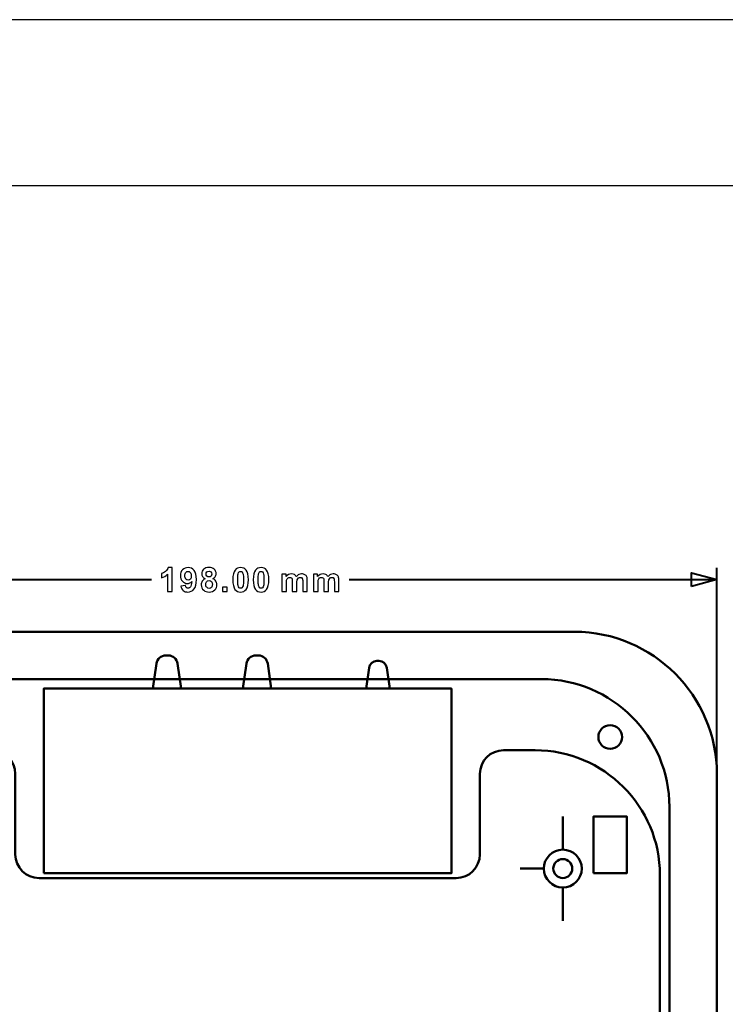
# Model space of a CAD drawing. Units: centimetres. Extents: x -29.7 to 29.7, y -21 to 21.
# Drawn here: x -14.8 to 0.1, y 0.2 to 21 of the extents above; entities that cross this region are included whole.
import ezdxf

# ---------------------------------------------------------------- set-up
doc = ezdxf.new("R2010")
doc.units = ezdxf.units.CM
doc.header["$MEASUREMENT"] = 0
doc.layers.add('layer 1', color=7, linetype='Continuous')

msp = doc.modelspace()

# ---------------------------------------------------------------- linework, layer by layer
at = {"layer": 'layer 1'}
msp.add_lwpolyline([(-29.7, -21), (29.7, -21), (29.7, 21), (-29.7, 21), (-29.7, -21)], close=True, dxfattribs=at)
at = {"layer": 'layer 1', "color": 254}
msp.add_lwpolyline([(-29.7, 17.5), (29.7, 17.5), (29.7, 21), (-29.7, 21), (-29.7, 17.5)], close=True, dxfattribs=at)
at = {"layer": 'layer 1', "color": 250, "lineweight": 50}
msp.add_lwpolyline([(-14.30672, 2.97598), (-5.70672, 2.97598), (-5.70672, 6.87598), (-14.30672, 6.87598), (-14.30672, 2.97598)], close=True, dxfattribs=at)
for centre, major_axis in [((-2.35672, 5.85385), (0, 0.25)), ((-3.35672, 3.07598), (0, 0.4)), ((-3.35672, 3.07598), (0, 0.2))]:
    msp.add_ellipse(centre, major_axis=major_axis, ratio=1, dxfattribs=at)
at = {"layer": 'layer 1', "color": 250}
for points, knots in [([(-11.60061, 8.92433), (-11.60061, 8.92433), (-11.69728, 8.92433), (-11.69728, 8.92433), (-11.69728, 8.92433), (-11.69728, 8.92433), (-11.69728, 9.29005), (-11.69728, 9.29005), (-11.69728, 9.29005), (-11.73255, 9.25688), (-11.77418, 9.23231), (-11.82216, 9.21643), (-11.82216, 9.21643), (-11.82216, 9.21643), (-11.82216, 9.30463), (-11.82216, 9.30463), (-11.82216, 9.30463), (-11.79688, 9.31286), (-11.76948, 9.3285), (-11.73996, 9.35166), (-11.73996, 9.35166), (-11.71033, 9.37471), (-11.6901, 9.40164), (-11.67905, 9.43233), (-11.67905, 9.43233), (-11.67905, 9.43233), (-11.60061, 9.43233), (-11.60061, 9.43233), (-11.60061, 9.43233), (-11.60061, 9.43233), (-11.60061, 8.92433), (-11.60061, 8.92433)], [0, 0, 0, 0, 0.11111111, 0.11111111, 0.11111111, 0.11111111, 0.22222222, 0.22222222, 0.22222222, 0.22222222, 0.33333333, 0.33333333, 0.33333333, 0.33333333, 0.44444444, 0.44444444, 0.44444444, 0.44444444, 0.55555556, 0.55555556, 0.55555556, 0.55555556, 0.66666667, 0.66666667, 0.66666667, 0.66666667, 0.77777778, 0.77777778, 0.77777778, 0.77777778, 1, 1, 1, 1]), ([(-11.41312, 9.04169), (-11.41312, 9.04169), (-11.31928, 9.05204), (-11.31928, 9.05204), (-11.31928, 9.05204), (-11.31704, 9.03287), (-11.31105, 9.01864), (-11.30152, 9.00947), (-11.30152, 9.00947), (-11.292, 9.00018), (-11.2793, 8.99559), (-11.26366, 8.99559), (-11.26366, 8.99559), (-11.24378, 8.99559), (-11.22697, 9.00488), (-11.21309, 9.02334), (-11.21309, 9.02334), (-11.19922, 9.04181), (-11.1904, 9.08014), (-11.18652, 9.13811), (-11.18652, 9.13811), (-11.21086, 9.10989), (-11.2412, 9.09578), (-11.27777, 9.09578), (-11.27777, 9.09578), (-11.3174, 9.09578), (-11.35173, 9.11107), (-11.38055, 9.14176), (-11.38055, 9.14176), (-11.40936, 9.17245), (-11.4237, 9.21232), (-11.4237, 9.26147), (-11.4237, 9.26147), (-11.4237, 9.31274), (-11.40853, 9.35402), (-11.37808, 9.3853), (-11.37808, 9.3853), (-11.34762, 9.41669), (-11.30881, 9.43233), (-11.26178, 9.43233), (-11.26178, 9.43233), (-11.21062, 9.43233), (-11.16852, 9.41246), (-11.13572, 9.37283), (-11.13572, 9.37283), (-11.10291, 9.33308), (-11.08644, 9.26782), (-11.08644, 9.1768), (-11.08644, 9.1768), (-11.08644, 9.08437), (-11.1035, 9.01758), (-11.1376, 8.97666), (-11.1376, 8.97666), (-11.1717, 8.93562), (-11.21615, 8.91516), (-11.27095, 8.91516), (-11.27095, 8.91516), (-11.31034, 8.91516), (-11.34209, 8.92574), (-11.36643, 8.94691), (-11.36643, 8.94691), (-11.39066, 8.96796), (-11.4063, 8.99959), (-11.41312, 9.04169)], [0, 0, 0, 0, 0.05882353, 0.05882353, 0.05882353, 0.05882353, 0.11764706, 0.11764706, 0.11764706, 0.11764706, 0.17647059, 0.17647059, 0.17647059, 0.17647059, 0.23529412, 0.23529412, 0.23529412, 0.23529412, 0.29411765, 0.29411765, 0.29411765, 0.29411765, 0.35294118, 0.35294118, 0.35294118, 0.35294118, 0.41176471, 0.41176471, 0.41176471, 0.41176471, 0.47058824, 0.47058824, 0.47058824, 0.47058824, 0.52941176, 0.52941176, 0.52941176, 0.52941176, 0.58823529, 0.58823529, 0.58823529, 0.58823529, 0.64705882, 0.64705882, 0.64705882, 0.64705882, 0.70588235, 0.70588235, 0.70588235, 0.70588235, 0.76470588, 0.76470588, 0.76470588, 0.76470588, 0.82352941, 0.82352941, 0.82352941, 0.82352941, 0.88235294, 0.88235294, 0.88235294, 0.88235294, 1, 1, 1, 1]), ([(-10.90154, 9.1975), (-10.92646, 9.20808), (-10.94469, 9.22255), (-10.95598, 9.24113), (-10.95598, 9.24113), (-10.96739, 9.25959), (-10.97303, 9.27993), (-10.97303, 9.30192), (-10.97303, 9.30192), (-10.97303, 9.33967), (-10.95986, 9.37083), (-10.93364, 9.39541), (-10.93364, 9.39541), (-10.90741, 9.41999), (-10.87002, 9.43233), (-10.82169, 9.43233), (-10.82169, 9.43233), (-10.77371, 9.43233), (-10.73655, 9.41999), (-10.71009, 9.39541), (-10.71009, 9.39541), (-10.68363, 9.37083), (-10.67035, 9.33967), (-10.67035, 9.30192), (-10.67035, 9.30192), (-10.67035, 9.27852), (-10.67646, 9.25771), (-10.68869, 9.23936), (-10.68869, 9.23936), (-10.7008, 9.22114), (-10.71797, 9.20714), (-10.74008, 9.1975), (-10.74008, 9.1975), (-10.71197, 9.18621), (-10.69069, 9.16975), (-10.67599, 9.14811), (-10.67599, 9.14811), (-10.66141, 9.12636), (-10.65412, 9.10143), (-10.65412, 9.07309), (-10.65412, 9.07309), (-10.65412, 9.02628), (-10.66894, 8.9883), (-10.69869, 8.95902), (-10.69869, 8.95902), (-10.72832, 8.92974), (-10.76783, 8.91516), (-10.81722, 8.91516), (-10.81722, 8.91516), (-10.86308, 8.91516), (-10.90118, 8.92727), (-10.93176, 8.95149), (-10.93176, 8.95149), (-10.96774, 8.97995), (-10.98573, 9.01923), (-10.98573, 9.06897), (-10.98573, 9.06897), (-10.98573, 9.09637), (-10.97891, 9.12153), (-10.96539, 9.14446), (-10.96539, 9.14446), (-10.95187, 9.1674), (-10.93058, 9.18503), (-10.90154, 9.1975)], [0, 0, 0, 0, 0.05882353, 0.05882353, 0.05882353, 0.05882353, 0.11764706, 0.11764706, 0.11764706, 0.11764706, 0.17647059, 0.17647059, 0.17647059, 0.17647059, 0.23529412, 0.23529412, 0.23529412, 0.23529412, 0.29411765, 0.29411765, 0.29411765, 0.29411765, 0.35294118, 0.35294118, 0.35294118, 0.35294118, 0.41176471, 0.41176471, 0.41176471, 0.41176471, 0.47058824, 0.47058824, 0.47058824, 0.47058824, 0.52941176, 0.52941176, 0.52941176, 0.52941176, 0.58823529, 0.58823529, 0.58823529, 0.58823529, 0.64705882, 0.64705882, 0.64705882, 0.64705882, 0.70588235, 0.70588235, 0.70588235, 0.70588235, 0.76470588, 0.76470588, 0.76470588, 0.76470588, 0.82352941, 0.82352941, 0.82352941, 0.82352941, 0.88235294, 0.88235294, 0.88235294, 0.88235294, 1, 1, 1, 1]), ([(-10.88131, 9.29487), (-10.88131, 9.27558), (-10.8759, 9.26041), (-10.86508, 9.24959), (-10.86508, 9.24959), (-10.85415, 9.23877), (-10.83968, 9.23337), (-10.82169, 9.23337), (-10.82169, 9.23337), (-10.80334, 9.23337), (-10.78876, 9.23889), (-10.77783, 9.24983), (-10.77783, 9.24983), (-10.76689, 9.26076), (-10.76136, 9.27593), (-10.76136, 9.29522), (-10.76136, 9.29522), (-10.76136, 9.31345), (-10.76677, 9.32803), (-10.77759, 9.33896), (-10.77759, 9.33896), (-10.78853, 9.3499), (-10.80287, 9.35543), (-10.82063, 9.35543), (-10.82063, 9.35543), (-10.83921, 9.35543), (-10.85391, 9.3499), (-10.86485, 9.33885), (-10.86485, 9.33885), (-10.87578, 9.32779), (-10.88131, 9.31309), (-10.88131, 9.29487)], [0, 0, 0, 0, 0.11111111, 0.11111111, 0.11111111, 0.11111111, 0.22222222, 0.22222222, 0.22222222, 0.22222222, 0.33333333, 0.33333333, 0.33333333, 0.33333333, 0.44444444, 0.44444444, 0.44444444, 0.44444444, 0.55555556, 0.55555556, 0.55555556, 0.55555556, 0.66666667, 0.66666667, 0.66666667, 0.66666667, 0.77777778, 0.77777778, 0.77777778, 0.77777778, 1, 1, 1, 1]), ([(-10.15412, 9.43233), (-10.1052, 9.43233), (-10.06699, 9.41481), (-10.03935, 9.37977), (-10.03935, 9.37977), (-10.00654, 9.33838), (-9.99008, 9.26958), (-9.99008, 9.17363), (-9.99008, 9.17363), (-9.99008, 9.07779), (-10.00666, 9.00888), (-10.03971, 8.96702), (-10.03971, 8.96702), (-10.0671, 8.93244), (-10.1052, 8.91516), (-10.15412, 8.91516), (-10.15412, 8.91516), (-10.20328, 8.91516), (-10.24291, 8.93409), (-10.27301, 8.97196), (-10.27301, 8.97196), (-10.30311, 9.00982), (-10.31817, 9.07744), (-10.31817, 9.17457), (-10.31817, 9.17457), (-10.31817, 9.26994), (-10.30159, 9.33861), (-10.26854, 9.38047), (-10.26854, 9.38047), (-10.24114, 9.41505), (-10.20304, 9.43233), (-10.15412, 9.43233)], [0, 0, 0, 0, 0.11111111, 0.11111111, 0.11111111, 0.11111111, 0.22222222, 0.22222222, 0.22222222, 0.22222222, 0.33333333, 0.33333333, 0.33333333, 0.33333333, 0.44444444, 0.44444444, 0.44444444, 0.44444444, 0.55555556, 0.55555556, 0.55555556, 0.55555556, 0.66666667, 0.66666667, 0.66666667, 0.66666667, 0.77777778, 0.77777778, 0.77777778, 0.77777778, 1, 1, 1, 1]), ([(-9.7225, 9.43233), (-9.67358, 9.43233), (-9.63537, 9.41481), (-9.60773, 9.37977), (-9.60773, 9.37977), (-9.57492, 9.33838), (-9.55846, 9.26958), (-9.55846, 9.17363), (-9.55846, 9.17363), (-9.55846, 9.07779), (-9.57504, 9.00888), (-9.60809, 8.96702), (-9.60809, 8.96702), (-9.63548, 8.93244), (-9.67358, 8.91516), (-9.7225, 8.91516), (-9.7225, 8.91516), (-9.77166, 8.91516), (-9.81129, 8.93409), (-9.84139, 8.97196), (-9.84139, 8.97196), (-9.87149, 9.00982), (-9.88655, 9.07744), (-9.88655, 9.17457), (-9.88655, 9.17457), (-9.88655, 9.26994), (-9.86997, 9.33861), (-9.83692, 9.38047), (-9.83692, 9.38047), (-9.80952, 9.41505), (-9.77142, 9.43233), (-9.7225, 9.43233)], [0, 0, 0, 0, 0.11111111, 0.11111111, 0.11111111, 0.11111111, 0.22222222, 0.22222222, 0.22222222, 0.22222222, 0.33333333, 0.33333333, 0.33333333, 0.33333333, 0.44444444, 0.44444444, 0.44444444, 0.44444444, 0.55555556, 0.55555556, 0.55555556, 0.55555556, 0.66666667, 0.66666667, 0.66666667, 0.66666667, 0.77777778, 0.77777778, 0.77777778, 0.77777778, 1, 1, 1, 1]), ([(-11.1951, 9.25359), (-11.1951, 9.28475), (-11.20227, 9.30898), (-11.21662, 9.32615), (-11.21662, 9.32615), (-11.23085, 9.34332), (-11.24743, 9.3519), (-11.26624, 9.3519), (-11.26624, 9.3519), (-11.28412, 9.3519), (-11.29894, 9.34484), (-11.31069, 9.33073), (-11.31069, 9.33073), (-11.32257, 9.31662), (-11.32845, 9.29357), (-11.32845, 9.26159), (-11.32845, 9.26159), (-11.32845, 9.22901), (-11.32198, 9.20514), (-11.30917, 9.18986), (-11.30917, 9.18986), (-11.29635, 9.17469), (-11.28036, 9.16704), (-11.26107, 9.16704), (-11.26107, 9.16704), (-11.24249, 9.16704), (-11.22685, 9.17433), (-11.21415, 9.18903), (-11.21415, 9.18903), (-11.20145, 9.20373), (-11.1951, 9.22525), (-11.1951, 9.25359)], [0, 0, 0, 0, 0.11111111, 0.11111111, 0.11111111, 0.11111111, 0.22222222, 0.22222222, 0.22222222, 0.22222222, 0.33333333, 0.33333333, 0.33333333, 0.33333333, 0.44444444, 0.44444444, 0.44444444, 0.44444444, 0.55555556, 0.55555556, 0.55555556, 0.55555556, 0.66666667, 0.66666667, 0.66666667, 0.66666667, 0.77777778, 0.77777778, 0.77777778, 0.77777778, 1, 1, 1, 1]), ([(-10.89048, 9.07826), (-10.89048, 9.05133), (-10.88366, 9.0304), (-10.87002, 9.01535), (-10.87002, 9.01535), (-10.85638, 9.0003), (-10.83945, 8.99277), (-10.8191, 8.99277), (-10.8191, 8.99277), (-10.79911, 8.99277), (-10.78265, 9.00006), (-10.7696, 9.01452), (-10.7696, 9.01452), (-10.75654, 9.02899), (-10.75007, 9.04992), (-10.75007, 9.0772), (-10.75007, 9.0772), (-10.75007, 9.10107), (-10.75666, 9.12024), (-10.76995, 9.1347), (-10.76995, 9.1347), (-10.78324, 9.14917), (-10.80005, 9.15646), (-10.8204, 9.15646), (-10.8204, 9.15646), (-10.84403, 9.15646), (-10.86155, 9.14823), (-10.8732, 9.13176), (-10.8732, 9.13176), (-10.88472, 9.1153), (-10.89048, 9.09754), (-10.89048, 9.07826)], [0, 0, 0, 0, 0.11111111, 0.11111111, 0.11111111, 0.11111111, 0.22222222, 0.22222222, 0.22222222, 0.22222222, 0.33333333, 0.33333333, 0.33333333, 0.33333333, 0.44444444, 0.44444444, 0.44444444, 0.44444444, 0.55555556, 0.55555556, 0.55555556, 0.55555556, 0.66666667, 0.66666667, 0.66666667, 0.66666667, 0.77777778, 0.77777778, 0.77777778, 0.77777778, 1, 1, 1, 1]), ([(-10.15412, 9.3519), (-10.16565, 9.3519), (-10.176, 9.34814), (-10.18493, 9.34061), (-10.18493, 9.34061), (-10.19399, 9.3332), (-10.20104, 9.3198), (-10.20598, 9.30039), (-10.20598, 9.30039), (-10.21257, 9.27535), (-10.21586, 9.23301), (-10.21586, 9.17363), (-10.21586, 9.17363), (-10.21586, 9.11413), (-10.21292, 9.07332), (-10.20704, 9.0511), (-10.20704, 9.0511), (-10.20116, 9.02887), (-10.19375, 9.01405), (-10.18482, 9.00665), (-10.18482, 9.00665), (-10.17588, 8.99924), (-10.16565, 8.99559), (-10.15412, 8.99559), (-10.15412, 8.99559), (-10.1426, 8.99559), (-10.13225, 8.99935), (-10.1232, 9.00688), (-10.1232, 9.00688), (-10.11426, 9.01429), (-10.1072, 9.02769), (-10.10227, 9.0471), (-10.10227, 9.0471), (-10.09568, 9.07191), (-10.09239, 9.11413), (-10.09239, 9.17363), (-10.09239, 9.17363), (-10.09239, 9.23301), (-10.09533, 9.27382), (-10.10121, 9.29604), (-10.10121, 9.29604), (-10.10709, 9.31827), (-10.11449, 9.3332), (-10.12343, 9.34061), (-10.12343, 9.34061), (-10.13237, 9.34814), (-10.1426, 9.3519), (-10.15412, 9.3519)], [0, 0, 0, 0, 0.07692308, 0.07692308, 0.07692308, 0.07692308, 0.15384615, 0.15384615, 0.15384615, 0.15384615, 0.23076923, 0.23076923, 0.23076923, 0.23076923, 0.30769231, 0.30769231, 0.30769231, 0.30769231, 0.38461538, 0.38461538, 0.38461538, 0.38461538, 0.46153846, 0.46153846, 0.46153846, 0.46153846, 0.53846154, 0.53846154, 0.53846154, 0.53846154, 0.61538462, 0.61538462, 0.61538462, 0.61538462, 0.69230769, 0.69230769, 0.69230769, 0.69230769, 0.76923077, 0.76923077, 0.76923077, 0.76923077, 0.84615385, 0.84615385, 0.84615385, 0.84615385, 1, 1, 1, 1]), ([(-9.7225, 9.3519), (-9.73403, 9.3519), (-9.74438, 9.34814), (-9.75331, 9.34061), (-9.75331, 9.34061), (-9.76237, 9.3332), (-9.76942, 9.3198), (-9.77436, 9.30039), (-9.77436, 9.30039), (-9.78095, 9.27535), (-9.78424, 9.23301), (-9.78424, 9.17363), (-9.78424, 9.17363), (-9.78424, 9.11413), (-9.7813, 9.07332), (-9.77542, 9.0511), (-9.77542, 9.0511), (-9.76954, 9.02887), (-9.76213, 9.01405), (-9.7532, 9.00665), (-9.7532, 9.00665), (-9.74426, 8.99924), (-9.73403, 8.99559), (-9.7225, 8.99559), (-9.7225, 8.99559), (-9.71098, 8.99559), (-9.70063, 8.99935), (-9.69158, 9.00688), (-9.69158, 9.00688), (-9.68264, 9.01429), (-9.67558, 9.02769), (-9.67065, 9.0471), (-9.67065, 9.0471), (-9.66406, 9.07191), (-9.66077, 9.11413), (-9.66077, 9.17363), (-9.66077, 9.17363), (-9.66077, 9.23301), (-9.66371, 9.27382), (-9.66959, 9.29604), (-9.66959, 9.29604), (-9.67547, 9.31827), (-9.68287, 9.3332), (-9.69181, 9.34061), (-9.69181, 9.34061), (-9.70075, 9.34814), (-9.71098, 9.3519), (-9.7225, 9.3519)], [0, 0, 0, 0, 0.07692308, 0.07692308, 0.07692308, 0.07692308, 0.15384615, 0.15384615, 0.15384615, 0.15384615, 0.23076923, 0.23076923, 0.23076923, 0.23076923, 0.30769231, 0.30769231, 0.30769231, 0.30769231, 0.38461538, 0.38461538, 0.38461538, 0.38461538, 0.46153846, 0.46153846, 0.46153846, 0.46153846, 0.53846154, 0.53846154, 0.53846154, 0.53846154, 0.61538462, 0.61538462, 0.61538462, 0.61538462, 0.69230769, 0.69230769, 0.69230769, 0.69230769, 0.76923077, 0.76923077, 0.76923077, 0.76923077, 0.84615385, 0.84615385, 0.84615385, 0.84615385, 1, 1, 1, 1]), ([(-9.284, 9.29052), (-9.284, 9.29052), (-9.19509, 9.29052), (-9.19509, 9.29052), (-9.19509, 9.29052), (-9.19509, 9.29052), (-9.19509, 9.24054), (-9.19509, 9.24054), (-9.19509, 9.24054), (-9.16323, 9.27899), (-9.12524, 9.29828), (-9.08115, 9.29828), (-9.08115, 9.29828), (-9.05775, 9.29828), (-9.0374, 9.29346), (-9.02023, 9.28381), (-9.02023, 9.28381), (-9.00295, 9.27417), (-8.98884, 9.25959), (-8.9779, 9.24007), (-8.9779, 9.24007), (-8.96179, 9.25959), (-8.94439, 9.27417), (-8.92581, 9.28381), (-8.92581, 9.28381), (-8.90723, 9.29346), (-8.88735, 9.29828), (-8.86619, 9.29828), (-8.86619, 9.29828), (-8.83937, 9.29828), (-8.81668, 9.29287), (-8.79798, 9.28193), (-8.79798, 9.28193), (-8.7794, 9.271), (-8.76553, 9.255), (-8.75635, 9.23384), (-8.75635, 9.23384), (-8.74965, 9.21831), (-8.74636, 9.19303), (-8.74636, 9.15811), (-8.74636, 9.15811), (-8.74636, 9.15811), (-8.74636, 8.92433), (-8.74636, 8.92433), (-8.74636, 8.92433), (-8.74636, 8.92433), (-8.84302, 8.92433), (-8.84302, 8.92433), (-8.84302, 8.92433), (-8.84302, 8.92433), (-8.84302, 9.13329), (-8.84302, 9.13329), (-8.84302, 9.13329), (-8.84302, 9.16963), (-8.84631, 9.19303), (-8.85302, 9.2035), (-8.85302, 9.2035), (-8.86195, 9.21725), (-8.87583, 9.22419), (-8.89441, 9.22419), (-8.89441, 9.22419), (-8.90793, 9.22419), (-8.92075, 9.22008), (-8.93274, 9.21185), (-8.93274, 9.21185), (-8.94462, 9.2035), (-8.95332, 9.19138), (-8.95861, 9.17551), (-8.95861, 9.17551), (-8.96391, 9.15952), (-8.96649, 9.13435), (-8.96649, 9.0999), (-8.96649, 9.0999), (-8.96649, 9.0999), (-8.96649, 8.92433), (-8.96649, 8.92433), (-8.96649, 8.92433), (-8.96649, 8.92433), (-9.06315, 8.92433), (-9.06315, 8.92433), (-9.06315, 8.92433), (-9.06315, 8.92433), (-9.06315, 9.12471), (-9.06315, 9.12471), (-9.06315, 9.12471), (-9.06315, 9.16022), (-9.06492, 9.18327), (-9.06833, 9.1935), (-9.06833, 9.1935), (-9.07174, 9.20385), (-9.07703, 9.21161), (-9.08432, 9.21667), (-9.08432, 9.21667), (-9.09149, 9.22172), (-9.10137, 9.22419), (-9.11372, 9.22419), (-9.11372, 9.22419), (-9.12865, 9.22419), (-9.14206, 9.22019), (-9.15394, 9.2122), (-9.15394, 9.2122), (-9.16593, 9.20408), (-9.1744, 9.19256), (-9.17957, 9.17739), (-9.17957, 9.17739), (-9.18475, 9.16222), (-9.18733, 9.13706), (-9.18733, 9.10201), (-9.18733, 9.10201), (-9.18733, 9.10201), (-9.18733, 8.92433), (-9.18733, 8.92433), (-9.18733, 8.92433), (-9.18733, 8.92433), (-9.284, 8.92433), (-9.284, 8.92433), (-9.284, 8.92433), (-9.284, 8.92433), (-9.284, 9.29052), (-9.284, 9.29052)], [0, 0, 0, 0, 0.03225806, 0.03225806, 0.03225806, 0.03225806, 0.06451613, 0.06451613, 0.06451613, 0.06451613, 0.09677419, 0.09677419, 0.09677419, 0.09677419, 0.12903226, 0.12903226, 0.12903226, 0.12903226, 0.16129032, 0.16129032, 0.16129032, 0.16129032, 0.19354839, 0.19354839, 0.19354839, 0.19354839, 0.22580645, 0.22580645, 0.22580645, 0.22580645, 0.25806452, 0.25806452, 0.25806452, 0.25806452, 0.29032258, 0.29032258, 0.29032258, 0.29032258, 0.32258065, 0.32258065, 0.32258065, 0.32258065, 0.35483871, 0.35483871, 0.35483871, 0.35483871, 0.38709677, 0.38709677, 0.38709677, 0.38709677, 0.41935484, 0.41935484, 0.41935484, 0.41935484, 0.4516129, 0.4516129, 0.4516129, 0.4516129, 0.48387097, 0.48387097, 0.48387097, 0.48387097, 0.51612903, 0.51612903, 0.51612903, 0.51612903, 0.5483871, 0.5483871, 0.5483871, 0.5483871, 0.58064516, 0.58064516, 0.58064516, 0.58064516, 0.61290323, 0.61290323, 0.61290323, 0.61290323, 0.64516129, 0.64516129, 0.64516129, 0.64516129, 0.67741935, 0.67741935, 0.67741935, 0.67741935, 0.70967742, 0.70967742, 0.70967742, 0.70967742, 0.74193548, 0.74193548, 0.74193548, 0.74193548, 0.77419355, 0.77419355, 0.77419355, 0.77419355, 0.80645161, 0.80645161, 0.80645161, 0.80645161, 0.83870968, 0.83870968, 0.83870968, 0.83870968, 0.87096774, 0.87096774, 0.87096774, 0.87096774, 0.90322581, 0.90322581, 0.90322581, 0.90322581, 0.93548387, 0.93548387, 0.93548387, 0.93548387, 1, 1, 1, 1]), ([(-8.61743, 9.29052), (-8.61743, 9.29052), (-8.52852, 9.29052), (-8.52852, 9.29052), (-8.52852, 9.29052), (-8.52852, 9.29052), (-8.52852, 9.24054), (-8.52852, 9.24054), (-8.52852, 9.24054), (-8.49666, 9.27899), (-8.45867, 9.29828), (-8.41458, 9.29828), (-8.41458, 9.29828), (-8.39118, 9.29828), (-8.37083, 9.29346), (-8.35366, 9.28381), (-8.35366, 9.28381), (-8.33638, 9.27417), (-8.32227, 9.25959), (-8.31133, 9.24007), (-8.31133, 9.24007), (-8.29522, 9.25959), (-8.27782, 9.27417), (-8.25924, 9.28381), (-8.25924, 9.28381), (-8.24066, 9.29346), (-8.22078, 9.29828), (-8.19962, 9.29828), (-8.19962, 9.29828), (-8.1728, 9.29828), (-8.15011, 9.29287), (-8.13141, 9.28193), (-8.13141, 9.28193), (-8.11283, 9.271), (-8.09896, 9.255), (-8.08978, 9.23384), (-8.08978, 9.23384), (-8.08308, 9.21831), (-8.07979, 9.19303), (-8.07979, 9.15811), (-8.07979, 9.15811), (-8.07979, 9.15811), (-8.07979, 8.92433), (-8.07979, 8.92433), (-8.07979, 8.92433), (-8.07979, 8.92433), (-8.17645, 8.92433), (-8.17645, 8.92433), (-8.17645, 8.92433), (-8.17645, 8.92433), (-8.17645, 9.13329), (-8.17645, 9.13329), (-8.17645, 9.13329), (-8.17645, 9.16963), (-8.17974, 9.19303), (-8.18645, 9.2035), (-8.18645, 9.2035), (-8.19538, 9.21725), (-8.20926, 9.22419), (-8.22784, 9.22419), (-8.22784, 9.22419), (-8.24136, 9.22419), (-8.25418, 9.22008), (-8.26617, 9.21185), (-8.26617, 9.21185), (-8.27805, 9.2035), (-8.28675, 9.19138), (-8.29204, 9.17551), (-8.29204, 9.17551), (-8.29734, 9.15952), (-8.29992, 9.13435), (-8.29992, 9.0999), (-8.29992, 9.0999), (-8.29992, 9.0999), (-8.29992, 8.92433), (-8.29992, 8.92433), (-8.29992, 8.92433), (-8.29992, 8.92433), (-8.39658, 8.92433), (-8.39658, 8.92433), (-8.39658, 8.92433), (-8.39658, 8.92433), (-8.39658, 9.12471), (-8.39658, 9.12471), (-8.39658, 9.12471), (-8.39658, 9.16022), (-8.39835, 9.18327), (-8.40176, 9.1935), (-8.40176, 9.1935), (-8.40517, 9.20385), (-8.41046, 9.21161), (-8.41775, 9.21667), (-8.41775, 9.21667), (-8.42492, 9.22172), (-8.4348, 9.22419), (-8.44715, 9.22419), (-8.44715, 9.22419), (-8.46208, 9.22419), (-8.47549, 9.22019), (-8.48737, 9.2122), (-8.48737, 9.2122), (-8.49936, 9.20408), (-8.50783, 9.19256), (-8.513, 9.17739), (-8.513, 9.17739), (-8.51818, 9.16222), (-8.52076, 9.13706), (-8.52076, 9.10201), (-8.52076, 9.10201), (-8.52076, 9.10201), (-8.52076, 8.92433), (-8.52076, 8.92433), (-8.52076, 8.92433), (-8.52076, 8.92433), (-8.61743, 8.92433), (-8.61743, 8.92433), (-8.61743, 8.92433), (-8.61743, 8.92433), (-8.61743, 9.29052), (-8.61743, 9.29052)], [0, 0, 0, 0, 0.03225806, 0.03225806, 0.03225806, 0.03225806, 0.06451613, 0.06451613, 0.06451613, 0.06451613, 0.09677419, 0.09677419, 0.09677419, 0.09677419, 0.12903226, 0.12903226, 0.12903226, 0.12903226, 0.16129032, 0.16129032, 0.16129032, 0.16129032, 0.19354839, 0.19354839, 0.19354839, 0.19354839, 0.22580645, 0.22580645, 0.22580645, 0.22580645, 0.25806452, 0.25806452, 0.25806452, 0.25806452, 0.29032258, 0.29032258, 0.29032258, 0.29032258, 0.32258065, 0.32258065, 0.32258065, 0.32258065, 0.35483871, 0.35483871, 0.35483871, 0.35483871, 0.38709677, 0.38709677, 0.38709677, 0.38709677, 0.41935484, 0.41935484, 0.41935484, 0.41935484, 0.4516129, 0.4516129, 0.4516129, 0.4516129, 0.48387097, 0.48387097, 0.48387097, 0.48387097, 0.51612903, 0.51612903, 0.51612903, 0.51612903, 0.5483871, 0.5483871, 0.5483871, 0.5483871, 0.58064516, 0.58064516, 0.58064516, 0.58064516, 0.61290323, 0.61290323, 0.61290323, 0.61290323, 0.64516129, 0.64516129, 0.64516129, 0.64516129, 0.67741935, 0.67741935, 0.67741935, 0.67741935, 0.70967742, 0.70967742, 0.70967742, 0.70967742, 0.74193548, 0.74193548, 0.74193548, 0.74193548, 0.77419355, 0.77419355, 0.77419355, 0.77419355, 0.80645161, 0.80645161, 0.80645161, 0.80645161, 0.83870968, 0.83870968, 0.83870968, 0.83870968, 0.87096774, 0.87096774, 0.87096774, 0.87096774, 0.90322581, 0.90322581, 0.90322581, 0.90322581, 0.93548387, 0.93548387, 0.93548387, 0.93548387, 1, 1, 1, 1]), ([(-10.53295, 8.92433), (-10.53295, 8.92433), (-10.53295, 9.02099), (-10.53295, 9.02099), (-10.53295, 9.02099), (-10.53295, 9.02099), (-10.43628, 9.02099), (-10.43628, 9.02099), (-10.43628, 9.02099), (-10.43628, 9.02099), (-10.43628, 8.92433), (-10.43628, 8.92433), (-10.43628, 8.92433), (-10.43628, 8.92433), (-10.53295, 8.92433), (-10.53295, 8.92433)], [0, 0, 0, 0, 0.2, 0.2, 0.2, 0.2, 0.4, 0.4, 0.4, 0.4, 0.6, 0.6, 0.6, 0.6, 1, 1, 1, 1])]:
    msp.add_open_spline(points, degree=3, knots=knots, dxfattribs=at)
at = {"layer": 'layer 1', "color": 250, "lineweight": 40}
for points in [[(-0.10672, 5.32598), (-0.10672, 5.32598), (-0.10672, 9.42833), (-0.10672, 9.42833)], [(-19.90672, 9.17833), (-19.90672, 9.17833), (-12.03738, 9.17833), (-12.03738, 9.17833)], [(-7.86457, 9.17833), (-7.86457, 9.17833), (-0.10672, 9.17833), (-0.10672, 9.17833)]]:
    msp.add_open_spline(points, degree=3, dxfattribs=at)
msp.add_open_spline([(-0.64002, 9.03543), (-0.64002, 9.03543), (-0.10672, 9.17833), (-0.10672, 9.17833), (-0.10672, 9.17833), (-0.10672, 9.17833), (-0.64002, 9.32122), (-0.64002, 9.32122), (-0.64002, 9.32122), (-0.64002, 9.32122), (-0.64002, 9.03543), (-0.64002, 9.03543)], degree=3, knots=[0, 0, 0, 0, 0.25, 0.25, 0.25, 0.25, 0.5, 0.5, 0.5, 0.5, 1, 1, 1, 1], dxfattribs=at)
at = {"layer": 'layer 1', "color": 250, "lineweight": 50}
for points, knots in [([(-16.90672, 8.07598), (-16.90672, 8.07598), (-3.10672, 8.07598), (-3.10672, 8.07598), (-3.10672, 8.07598), (-1.45672, 8.07598), (-0.10672, 6.72598), (-0.10672, 5.07598), (-0.10672, 5.07598), (-0.10672, 5.07598), (-0.10672, -8.72402), (-0.10672, -8.72402), (-0.10672, -8.72402), (-0.10672, -10.37402), (-1.45672, -11.72402), (-3.10672, -11.72402), (-3.10672, -11.72402), (-3.10672, -11.72402), (-16.90672, -11.72402), (-16.90672, -11.72402), (-16.90672, -11.72402), (-18.55672, -11.72402), (-19.90672, -10.37402), (-19.90672, -8.72402), (-19.90672, -8.72402), (-19.90672, -8.72402), (-19.90672, 5.07598), (-19.90672, 5.07598), (-19.90672, 5.07598), (-19.90672, 6.72598), (-18.55672, 8.07598), (-16.90672, 8.07598)], [0, 0, 0, 0, 0.11111111, 0.11111111, 0.11111111, 0.11111111, 0.22222222, 0.22222222, 0.22222222, 0.22222222, 0.33333333, 0.33333333, 0.33333333, 0.33333333, 0.44444444, 0.44444444, 0.44444444, 0.44444444, 0.55555556, 0.55555556, 0.55555556, 0.55555556, 0.66666667, 0.66666667, 0.66666667, 0.66666667, 0.77777778, 0.77777778, 0.77777778, 0.77777778, 1, 1, 1, 1]), ([(-12.00672, 6.87598), (-12.00672, 6.87598), (-11.40672, 6.87598), (-11.40672, 6.87598), (-11.40672, 6.87598), (-11.40672, 6.87598), (-11.48219, 7.40426), (-11.48219, 7.40426), (-11.48219, 7.40426), (-11.49636, 7.50346), (-11.57997, 7.57598), (-11.68018, 7.57598), (-11.68018, 7.57598), (-11.68018, 7.57598), (-11.73326, 7.57598), (-11.73326, 7.57598), (-11.73326, 7.57598), (-11.83347, 7.57598), (-11.91708, 7.50346), (-11.93125, 7.40426), (-11.93125, 7.40426), (-11.93125, 7.40426), (-12.00672, 6.87598), (-12.00672, 6.87598)], [0, 0, 0, 0, 0.14285714, 0.14285714, 0.14285714, 0.14285714, 0.28571429, 0.28571429, 0.28571429, 0.28571429, 0.42857143, 0.42857143, 0.42857143, 0.42857143, 0.57142857, 0.57142857, 0.57142857, 0.57142857, 0.71428571, 0.71428571, 0.71428571, 0.71428571, 1, 1, 1, 1]), ([(-9.50672, 6.87598), (-9.50672, 6.87598), (-10.10672, 6.87598), (-10.10672, 6.87598), (-10.10672, 6.87598), (-10.10672, 6.87598), (-10.03125, 7.40426), (-10.03125, 7.40426), (-10.03125, 7.40426), (-10.01708, 7.50346), (-9.93347, 7.57598), (-9.83326, 7.57598), (-9.83326, 7.57598), (-9.83326, 7.57598), (-9.78018, 7.57598), (-9.78018, 7.57598), (-9.78018, 7.57598), (-9.67997, 7.57598), (-9.59636, 7.50346), (-9.58219, 7.40426), (-9.58219, 7.40426), (-9.58219, 7.40426), (-9.50672, 6.87598), (-9.50672, 6.87598)], [0, 0, 0, 0, 0.14285714, 0.14285714, 0.14285714, 0.14285714, 0.28571429, 0.28571429, 0.28571429, 0.28571429, 0.42857143, 0.42857143, 0.42857143, 0.42857143, 0.57142857, 0.57142857, 0.57142857, 0.57142857, 0.71428571, 0.71428571, 0.71428571, 0.71428571, 1, 1, 1, 1]), ([(-7.00672, 6.87598), (-7.00672, 6.87598), (-7.50672, 6.87598), (-7.50672, 6.87598), (-7.50672, 6.87598), (-7.50672, 6.87598), (-7.44383, 7.31621), (-7.44383, 7.31621), (-7.44383, 7.31621), (-7.43202, 7.39887), (-7.36234, 7.4593), (-7.27884, 7.4593), (-7.27884, 7.4593), (-7.27884, 7.4593), (-7.2346, 7.4593), (-7.2346, 7.4593), (-7.2346, 7.4593), (-7.1511, 7.4593), (-7.08142, 7.39887), (-7.06961, 7.31621), (-7.06961, 7.31621), (-7.06961, 7.31621), (-7.00672, 6.87598), (-7.00672, 6.87598)], [0, 0, 0, 0, 0.14285714, 0.14285714, 0.14285714, 0.14285714, 0.28571429, 0.28571429, 0.28571429, 0.28571429, 0.42857143, 0.42857143, 0.42857143, 0.42857143, 0.57142857, 0.57142857, 0.57142857, 0.57142857, 0.71428571, 0.71428571, 0.71428571, 0.71428571, 1, 1, 1, 1]), ([(-16.20976, 7.07598), (-16.20976, 7.07598), (-3.80368, 7.07598), (-3.80368, 7.07598), (-3.80368, 7.07598), (-2.32035, 7.07598), (-1.10672, 5.86235), (-1.10672, 4.37902), (-1.10672, 4.37902), (-1.10672, 4.37902), (-1.10672, -8.02706), (-1.10672, -8.02706), (-1.10672, -8.02706), (-1.10672, -9.51039), (-2.32035, -10.72402), (-3.80368, -10.72402), (-3.80368, -10.72402), (-3.80368, -10.72402), (-16.20976, -10.72402), (-16.20976, -10.72402), (-16.20976, -10.72402), (-17.69309, -10.72402), (-18.90672, -9.51039), (-18.90672, -8.02706), (-18.90672, -8.02706), (-18.90672, -8.02706), (-18.90672, 4.37902), (-18.90672, 4.37902), (-18.90672, 4.37902), (-18.90672, 5.86235), (-17.69309, 7.07598), (-16.20976, 7.07598)], [0, 0, 0, 0, 0.11111111, 0.11111111, 0.11111111, 0.11111111, 0.22222222, 0.22222222, 0.22222222, 0.22222222, 0.33333333, 0.33333333, 0.33333333, 0.33333333, 0.44444444, 0.44444444, 0.44444444, 0.44444444, 0.55555556, 0.55555556, 0.55555556, 0.55555556, 0.66666667, 0.66666667, 0.66666667, 0.66666667, 0.77777778, 0.77777778, 0.77777778, 0.77777778, 1, 1, 1, 1]), ([(-16.07036, 5.57598), (-16.07036, 5.57598), (-15.40672, 5.57598), (-15.40672, 5.57598), (-15.40672, 5.57598), (-15.13133, 5.57598), (-14.90672, 5.35135), (-14.90672, 5.07598), (-14.90672, 5.07598), (-14.90672, 5.07598), (-14.90672, 3.37598), (-14.90672, 3.37598), (-14.90672, 3.37598), (-14.90672, 3.10061), (-14.68213, 2.87598), (-14.40675, 2.87598), (-14.40675, 2.87598), (-12.71652, 2.87597), (-7.29649, 2.87589), (-5.60652, 2.87598), (-5.60652, 2.87598), (-5.3312, 2.87599), (-5.10672, 3.10066), (-5.10672, 3.37598), (-5.10672, 3.37598), (-5.10672, 3.37598), (-5.10672, 5.07598), (-5.10672, 5.07598), (-5.10672, 5.07598), (-5.10672, 5.35137), (-4.88211, 5.57598), (-4.60672, 5.57598), (-4.60672, 5.57598), (-4.60672, 5.57598), (-3.94308, 5.57598), (-3.94308, 5.57598), (-3.94308, 5.57598), (-2.49308, 5.57598), (-1.30672, 4.38961), (-1.30672, 2.93962), (-1.30672, 2.93962), (-1.30672, 2.93962), (-1.30672, -7.88766), (-1.30672, -7.88766), (-1.30672, -7.88766), (-1.30672, -9.33765), (-2.49309, -10.52402), (-3.94308, -10.52402), (-3.94308, -10.52402), (-3.94308, -10.52402), (-16.07036, -10.52402), (-16.07036, -10.52402), (-16.07036, -10.52402), (-17.52035, -10.52402), (-18.70672, -9.33766), (-18.70672, -7.88766), (-18.70672, -7.88766), (-18.70672, -7.88766), (-18.70672, 2.93962), (-18.70672, 2.93962), (-18.70672, 2.93962), (-18.70672, 4.38962), (-17.52036, 5.57598), (-16.07036, 5.57598)], [0, 0, 0, 0, 0.05882353, 0.05882353, 0.05882353, 0.05882353, 0.11764706, 0.11764706, 0.11764706, 0.11764706, 0.17647059, 0.17647059, 0.17647059, 0.17647059, 0.23529412, 0.23529412, 0.23529412, 0.23529412, 0.29411765, 0.29411765, 0.29411765, 0.29411765, 0.35294118, 0.35294118, 0.35294118, 0.35294118, 0.41176471, 0.41176471, 0.41176471, 0.41176471, 0.47058824, 0.47058824, 0.47058824, 0.47058824, 0.52941176, 0.52941176, 0.52941176, 0.52941176, 0.58823529, 0.58823529, 0.58823529, 0.58823529, 0.64705882, 0.64705882, 0.64705882, 0.64705882, 0.70588235, 0.70588235, 0.70588235, 0.70588235, 0.76470588, 0.76470588, 0.76470588, 0.76470588, 0.82352941, 0.82352941, 0.82352941, 0.82352941, 0.88235294, 0.88235294, 0.88235294, 0.88235294, 1, 1, 1, 1]), ([(-2.70672, 2.97598), (-2.70672, 2.97598), (-2.70672, 4.17598), (-2.70672, 4.17598), (-2.70672, 4.17598), (-2.70672, 4.17598), (-2.00672, 4.17598), (-2.00672, 4.17598), (-2.00672, 4.17598), (-2.00672, 4.17598), (-2.00672, 2.97598), (-2.00672, 2.97598), (-2.00672, 2.97598), (-2.00672, 2.97598), (-2.70672, 2.97598), (-2.70672, 2.97598)], [0, 0, 0, 0, 0.2, 0.2, 0.2, 0.2, 0.4, 0.4, 0.4, 0.4, 0.6, 0.6, 0.6, 0.6, 1, 1, 1, 1])]:
    msp.add_open_spline(points, degree=3, knots=knots, dxfattribs=at)
for points in [[(-3.35672, 4.17598), (-3.35672, 4.17598), (-3.35672, 3.47598), (-3.35672, 3.47598)], [(-4.25672, 3.07598), (-4.25672, 3.07598), (-3.75672, 3.07598), (-3.75672, 3.07598)], [(-3.35672, 1.97598), (-3.35672, 1.97598), (-3.35672, 2.67598), (-3.35672, 2.67598)]]:
    msp.add_open_spline(points, degree=3, dxfattribs=at)

doc.saveas('drawing.dxf')
